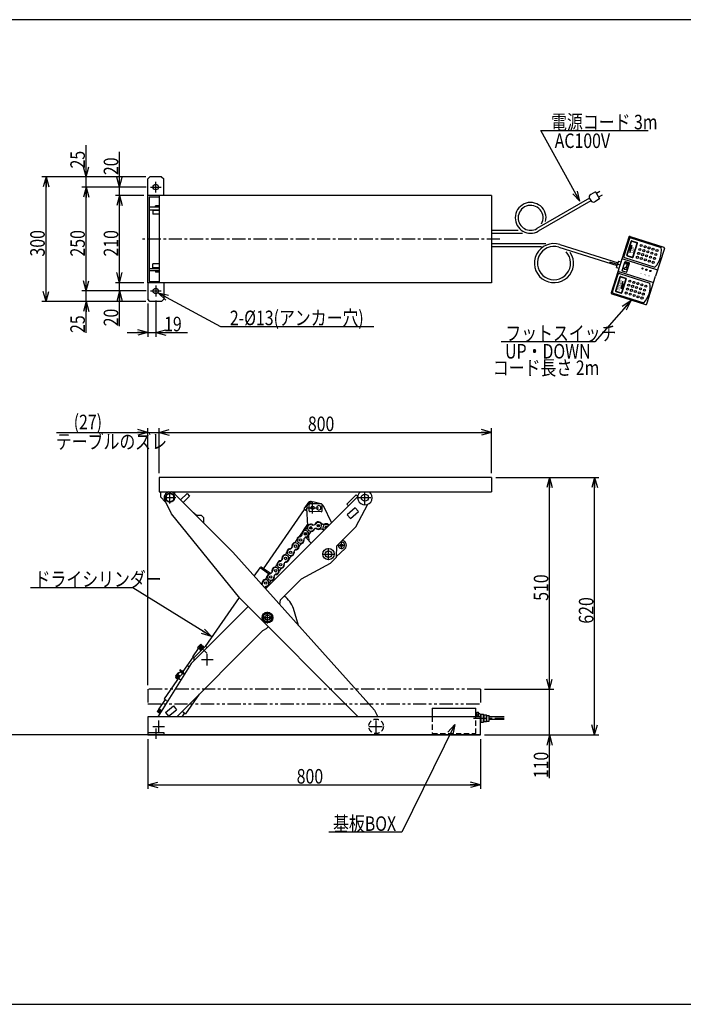
# Model space of a CAD drawing. Extents: x 191 to 4728, y 101 to 2471.
# Drawn here: x 1059 to 2656, y 101 to 2471 of the extents above; entities that cross this region are included whole.
import ezdxf

# ---------------------------------------------------------------- set-up
doc = ezdxf.new("R2010")
doc.units = 0
for name, pattern in [('CENTER', [51, 31.8, -6.4, 6.4, -6.4]), ('DASHED', [19.1, 12.7, -6.4]), ('PHANTOM', [63.8, 31.8, -6.4, 6.4, -6.4, 6.4, -6.4])]:
    doc.linetypes.add(name, pattern=pattern)
doc.layers.get('0').update_dxf_attribs({"linetype": 'CONTINUOUS'})
doc.layers.add('LAYER002', color=7, linetype='CONTINUOUS')
doc.styles.add('ED_VECTOR', font='MONOTXT.SHX', dxfattribs={"bigfont": 'BIGFONT.SHX'})
doc.dimstyles.new('EDDIMINFO', dxfattribs={"dimtxt": 35, "dimasz": 25, "dimexe": 10, "dimexo": 10, "dimgap": 3, "dimtad": 1, "dimdec": 1, "dimtxsty": 'ED_VECTOR', "dimblk1": 'EDTIP_ARROW_S', "dimblk2": 'EDTIP_ARROW_E', "dimsah": 1, "dimcen": 2.5, "dimdle": 50, "dimclrd": 7, "dimclre": 7, "dimclrt": 3, "dimadec": 1, "dimazin": 3, "dimtfac": 1, "dimtmove": 0, "dimatfit": 3})

# ---------------------------------------------------------------- blocks, each defined once
blk = doc.blocks.new('EDTIP_ARROW_E')
at = {"color": 0, "linetype": 'CONTINUOUS'}
for q in [(-1, 0), (-0.965926, 0.258819), (-0.965926, -0.258819)]:
    blk.add_line((0, 0), q, dxfattribs=at)
blk = doc.blocks.new('*D21')
at = {"color": 7, "linetype": 'CONTINUOUS'}
for p, q in [((2177.603644, 859.132128), (2343.895425, 859.132128)), ((2333.895425, 749.132128), (2333.895425, 859.132128)), ((2177.603644, 749.132128), (2343.895425, 749.132128)), ((2333.895425, 645.132128), (2333.895425, 749.132128))]:
    blk.add_line(p, q, dxfattribs=at)
at = {"color": 7, "linetype": 'CONTINUOUS', "xscale": 25, "yscale": 25, "rotation": 90}
blk.add_blockref('EDTIP_ARROW_E', (2333.895425, 749.132128), dxfattribs=at)
at = {"color": 3, "linetype": 'CONTINUOUS', "style": 'ED_VECTOR', "width": 0.8}
blk.add_text('110', height=35, rotation=90, dxfattribs=at).set_placement((2330.895508, 645.132141))
blk = doc.blocks.new('EDTIP_ARROW_S')
at = {"color": 0, "linetype": 'CONTINUOUS'}
for q in [(-1, 0), (-0.965926, 0.258819), (-0.965926, -0.258819)]:
    blk.add_line((0, 0), q, dxfattribs=at)
blk = doc.blocks.new('*D22')
at = {"color": 7, "linetype": 'CONTINUOUS'}
for p, q in [((2204.499195, 1369.132128), (2343.895425, 1369.132128)), ((2333.895425, 859.132128), (2333.895425, 1369.132128))]:
    blk.add_line(p, q, dxfattribs=at)
at = {"color": 7, "linetype": 'CONTINUOUS', "xscale": 25, "yscale": 25}
for name, p, rotation in [('EDTIP_ARROW_E', (2333.895425, 1369.132128), 90), ('EDTIP_ARROW_S', (2333.895425, 859.132128), 270)]:
    blk.add_blockref(name, p, dxfattribs=dict(at, rotation=rotation))
at = {"color": 3, "linetype": 'CONTINUOUS', "style": 'ED_VECTOR', "width": 0.8}
blk.add_text('510', height=35, rotation=90, dxfattribs=at).set_placement((2330.895508, 1072.13208))
blk = doc.blocks.new('*D23')
at = {"color": 7, "linetype": 'CONTINUOUS'}
for p, q in [((2204.499195, 1369.132128), (2452.38775, 1369.132128)), ((2442.38775, 749.132128), (2442.38775, 1369.132128)), ((2177.603644, 749.132128), (2452.38775, 749.132128))]:
    blk.add_line(p, q, dxfattribs=at)
at = {"color": 7, "linetype": 'CONTINUOUS', "xscale": 25, "yscale": 25}
for name, p, rotation in [('EDTIP_ARROW_E', (2442.38775, 1369.132128), 90), ('EDTIP_ARROW_S', (2442.38775, 749.132128), 270)]:
    blk.add_blockref(name, p, dxfattribs=dict(at, rotation=rotation))
at = {"color": 3, "linetype": 'CONTINUOUS', "style": 'ED_VECTOR', "width": 0.8}
blk.add_text('620', height=35, rotation=90, dxfattribs=at).set_placement((2439.387939, 1017.13208))
blk = doc.blocks.new('*D24')
at = {"color": 7, "linetype": 'CONTINUOUS'}
for p, q in [((1357.603644, 1837.795352), (1289.343616, 1837.795352)), ((1299.343616, 1817.795352), (1299.343616, 1837.795352)), ((1363.603644, 1817.795352), (1289.343616, 1817.795352)), ((1299.343616, 1732.795352), (1299.343616, 1817.795352))]:
    blk.add_line(p, q, dxfattribs=at)
at = {"color": 7, "linetype": 'CONTINUOUS', "xscale": 25, "yscale": 25, "rotation": 90}
blk.add_blockref('EDTIP_ARROW_E', (1299.343616, 1817.795352), dxfattribs=at)
at = {"color": 3, "linetype": 'CONTINUOUS', "style": 'ED_VECTOR', "width": 0.8}
blk.add_text('20', height=35, rotation=90, dxfattribs=at).set_placement((1296.343628, 1732.795288))
blk = doc.blocks.new('*D25')
at = {"color": 7, "linetype": 'CONTINUOUS'}
for p, q in [((1357.603644, 2047.795352), (1289.343616, 2047.795352)), ((1299.343616, 1837.795352), (1299.343616, 2047.795352))]:
    blk.add_line(p, q, dxfattribs=at)
at = {"color": 7, "linetype": 'CONTINUOUS', "xscale": 25, "yscale": 25}
for name, p, rotation in [('EDTIP_ARROW_E', (1299.343616, 2047.795352), 90), ('EDTIP_ARROW_S', (1299.343616, 1837.795352), 270)]:
    blk.add_blockref(name, p, dxfattribs=dict(at, rotation=rotation))
at = {"color": 3, "linetype": 'CONTINUOUS', "style": 'ED_VECTOR', "width": 0.8}
blk.add_text('210', height=35, rotation=90, dxfattribs=at).set_placement((1296.343628, 1900.795288))
blk = doc.blocks.new('*D26')
at = {"color": 7, "linetype": 'CONTINUOUS'}
for p, q in [((1299.343616, 2067.795352), (1299.343616, 2152.795352)), ((1363.603644, 2067.795352), (1289.343616, 2067.795352)), ((1299.343616, 2047.795352), (1299.343616, 2067.795352))]:
    blk.add_line(p, q, dxfattribs=at)
at = {"color": 7, "linetype": 'CONTINUOUS', "xscale": 25, "yscale": 25, "rotation": 270}
blk.add_blockref('EDTIP_ARROW_S', (1299.343616, 2067.795352), dxfattribs=at)
at = {"color": 3, "linetype": 'CONTINUOUS', "style": 'ED_VECTOR', "width": 0.8}
blk.add_text('20', height=35, rotation=90, dxfattribs=at).set_placement((1296.343628, 2096.79541))
blk = doc.blocks.new('*D27')
at = {"color": 7, "linetype": 'CONTINUOUS'}
for p, q in [((1363.603644, 1817.795352), (1209.031116, 1817.795352)), ((1219.031116, 1792.795352), (1219.031116, 1817.795352)), ((1362.603644, 1792.795352), (1209.031116, 1792.795352)), ((1219.031116, 1716.795352), (1219.031116, 1792.795352))]:
    blk.add_line(p, q, dxfattribs=at)
at = {"color": 7, "linetype": 'CONTINUOUS', "xscale": 25, "yscale": 25, "rotation": 90}
blk.add_blockref('EDTIP_ARROW_E', (1219.031116, 1792.795352), dxfattribs=at)
at = {"color": 3, "linetype": 'CONTINUOUS', "style": 'ED_VECTOR', "width": 0.8}
blk.add_text('25', height=35, rotation=90, dxfattribs=at).set_placement((1216.031128, 1716.795288))
blk = doc.blocks.new('*D28')
at = {"color": 7, "linetype": 'CONTINUOUS'}
for p, q in [((1363.603644, 2067.795352), (1209.031116, 2067.795352)), ((1219.031116, 1817.795352), (1219.031116, 2067.795352))]:
    blk.add_line(p, q, dxfattribs=at)
at = {"color": 7, "linetype": 'CONTINUOUS', "xscale": 25, "yscale": 25}
for name, p, rotation in [('EDTIP_ARROW_E', (1219.031116, 2067.795352), 90), ('EDTIP_ARROW_S', (1219.031116, 1817.795352), 270)]:
    blk.add_blockref(name, p, dxfattribs=dict(at, rotation=rotation))
at = {"color": 3, "linetype": 'CONTINUOUS', "style": 'ED_VECTOR', "width": 0.8}
blk.add_text('250', height=35, rotation=90, dxfattribs=at).set_placement((1216.031128, 1900.795288))
blk = doc.blocks.new('*D29')
at = {"color": 7, "linetype": 'CONTINUOUS'}
for p, q in [((1219.031116, 2092.795352), (1219.031116, 2168.795352)), ((1362.603644, 2092.795352), (1209.031116, 2092.795352)), ((1219.031116, 2067.795352), (1219.031116, 2092.795352))]:
    blk.add_line(p, q, dxfattribs=at)
at = {"color": 7, "linetype": 'CONTINUOUS', "xscale": 25, "yscale": 25, "rotation": 270}
blk.add_blockref('EDTIP_ARROW_S', (1219.031116, 2092.795352), dxfattribs=at)
at = {"color": 3, "linetype": 'CONTINUOUS', "style": 'ED_VECTOR', "width": 0.8}
blk.add_text('25', height=35, rotation=90, dxfattribs=at).set_placement((1216.031128, 2112.79541))
blk = doc.blocks.new('*D30')
at = {"color": 7, "linetype": 'CONTINUOUS'}
for p, q in [((1362.603644, 2092.795352), (1112.515217, 2092.795352)), ((1122.515217, 1792.795352), (1122.515217, 2092.795352)), ((1362.603644, 1792.795352), (1112.515217, 1792.795352))]:
    blk.add_line(p, q, dxfattribs=at)
at = {"color": 7, "linetype": 'CONTINUOUS', "xscale": 25, "yscale": 25}
for name, p, rotation in [('EDTIP_ARROW_E', (1122.515217, 2092.795352), 90), ('EDTIP_ARROW_S', (1122.515217, 1792.795352), 270)]:
    blk.add_blockref(name, p, dxfattribs=dict(at, rotation=rotation))
at = {"color": 3, "linetype": 'CONTINUOUS', "style": 'ED_VECTOR', "width": 0.8}
blk.add_text('300', height=35, rotation=90, dxfattribs=at).set_placement((1119.515259, 1900.795288))
blk = doc.blocks.new('*D31')
at = {"color": 7, "linetype": 'CONTINUOUS'}
for p, q in [((1147.603644, 1477.580593), (1367.603644, 1477.580593)), ((1367.603644, 869.132128), (1367.603644, 1487.580593)), ((1367.603644, 1477.580593), (1394.499195, 1477.580593)), ((1394.499195, 1379.132128), (1394.499195, 1487.580593))]:
    blk.add_line(p, q, dxfattribs=at)
at = {"color": 7, "linetype": 'CONTINUOUS', "xscale": 25, "yscale": 25}
blk.add_blockref('EDTIP_ARROW_E', (1367.603644, 1477.580593), dxfattribs=at)
at = {"color": 3, "linetype": 'CONTINUOUS', "style": 'ED_VECTOR', "width": 0.8}
blk.add_text('(27)', height=35, dxfattribs=at).set_placement((1189.135742, 1484.958496))
blk = doc.blocks.new('*D32')
at = {"color": 7, "linetype": 'CONTINUOUS'}
for p, q in [((1394.499195, 1477.580593), (2194.499195, 1477.580593)), ((2194.499195, 1379.132128), (2194.499195, 1487.580593))]:
    blk.add_line(p, q, dxfattribs=at)
at = {"color": 7, "linetype": 'CONTINUOUS', "xscale": 25, "yscale": 25, "rotation": 180}
blk.add_blockref('EDTIP_ARROW_S', (1394.499195, 1477.580593), dxfattribs=at)
at = {"color": 7, "linetype": 'CONTINUOUS', "xscale": 25, "yscale": 25}
blk.add_blockref('EDTIP_ARROW_E', (2194.499195, 1477.580593), dxfattribs=at)
at = {"color": 3, "linetype": 'CONTINUOUS', "style": 'ED_VECTOR', "width": 0.8}
blk.add_text('800', height=35, dxfattribs=at).set_placement((1752.499146, 1480.580566))
blk = doc.blocks.new('*D34')
at = {"color": 7, "linetype": 'CONTINUOUS'}
for p, q in [((1367.603644, 1787.795352), (1367.603644, 1707.795352)), ((1386.603644, 1794.795352), (1386.603644, 1707.795352)), ((1317.603644, 1717.795352), (1367.603644, 1717.795352)), ((1367.603644, 1717.795352), (1386.603644, 1717.795352)), ((1386.603644, 1717.795352), (1462.603644, 1717.795352))]:
    blk.add_line(p, q, dxfattribs=at)
at = {"color": 7, "linetype": 'CONTINUOUS', "xscale": 25, "yscale": 25}
blk.add_blockref('EDTIP_ARROW_E', (1367.603644, 1717.795352), dxfattribs=at)
at = {"color": 7, "linetype": 'CONTINUOUS', "xscale": 25, "yscale": 25, "rotation": 180}
blk.add_blockref('EDTIP_ARROW_S', (1386.603644, 1717.795352), dxfattribs=at)
at = {"color": 3, "linetype": 'CONTINUOUS', "style": 'ED_VECTOR', "width": 0.8}
blk.add_text('19', height=35, dxfattribs=at).set_placement((1406.603638, 1720.79541))
blk = doc.blocks.new('*D35')
at = {"color": 7, "linetype": 'CONTINUOUS'}
for p, q in [((1367.603644, 739.132128), (1367.603644, 619.132128)), ((2167.603644, 739.132128), (2167.603644, 619.132128)), ((1367.603644, 629.132128), (2167.603644, 629.132128))]:
    blk.add_line(p, q, dxfattribs=at)
at = {"color": 7, "linetype": 'CONTINUOUS', "xscale": 25, "yscale": 25, "rotation": 180}
blk.add_blockref('EDTIP_ARROW_S', (1367.603644, 629.132128), dxfattribs=at)
at = {"color": 7, "linetype": 'CONTINUOUS', "xscale": 25, "yscale": 25}
blk.add_blockref('EDTIP_ARROW_E', (2167.603644, 629.132128), dxfattribs=at)
at = {"color": 3, "linetype": 'CONTINUOUS', "style": 'ED_VECTOR', "width": 0.8}
blk.add_text('800', height=35, dxfattribs=at).set_placement((1725.603638, 632.132141))
blk = doc.blocks.new('EDDIM042')
at = {"color": 7, "linetype": 'CONTINUOUS'}
for p, q in [((2105.638846, 774.49397), (1978.829636, 515.239584)), ((1978.829636, 515.239584), (1803.018232, 515.239584))]:
    blk.add_line(p, q, dxfattribs=at)
at = {"color": 7, "linetype": 'CONTINUOUS', "xscale": 25, "yscale": 25, "rotation": 63.935336}
blk.add_blockref('EDTIP_ARROW_S', (2105.638846, 774.49397), dxfattribs=at)
at = {"color": 3, "linetype": 'CONTINUOUS', "style": 'ED_VECTOR', "width": 0.8}
blk.add_text('基板BOX', height=35, dxfattribs=at).set_placement((1813.018188, 518.239563))
blk = doc.blocks.new('EDDIM043')
at = {"color": 7, "linetype": 'CONTINUOUS'}
for p, q in [((1331.045919, 1103.493422), (1085.054691, 1103.493422)), ((1520.555239, 985.842655), (1331.045919, 1103.493422))]:
    blk.add_line(p, q, dxfattribs=at)
at = {"color": 7, "linetype": 'CONTINUOUS', "xscale": 25, "yscale": 25, "rotation": 328.167252}
blk.add_blockref('EDTIP_ARROW_S', (1520.555239, 985.842655), dxfattribs=at)
at = {"color": 3, "linetype": 'CONTINUOUS', "style": 'ED_VECTOR', "width": 0.8}
blk.add_text('ドライシリンダー', height=35, dxfattribs=at).set_placement((1095.054688, 1106.493408))
blk = doc.blocks.new('EDDIM044')
at = {"color": 7, "linetype": 'CONTINUOUS'}
for p, q in [((1392.551538, 1813.195314), (1542.609104, 1732.530566)), ((1542.609104, 1732.530566), (1910.82292, 1732.530566))]:
    blk.add_line(p, q, dxfattribs=at)
at = {"color": 7, "linetype": 'CONTINUOUS', "xscale": 25, "yscale": 25, "rotation": 151.739362}
blk.add_blockref('EDTIP_ARROW_S', (1392.551538, 1813.195314), dxfattribs=at)
at = {"color": 3, "linetype": 'CONTINUOUS', "style": 'ED_VECTOR', "width": 0.8}
blk.add_text('2-%%c13(アンカー穴)', height=35, dxfattribs=at).set_placement((1564.822876, 1735.530518))
blk = doc.blocks.new('EDDIM045')
at = {"color": 7, "linetype": 'CONTINUOUS'}
for p, q in [((2529.431336, 1794.232183), (2442.426127, 1695.250549)), ((2442.426127, 1695.250549), (2217.479855, 1695.250549))]:
    blk.add_line(p, q, dxfattribs=at)
at = {"color": 7, "linetype": 'CONTINUOUS', "xscale": 25, "yscale": 25, "rotation": 48.684414}
blk.add_blockref('EDTIP_ARROW_S', (2529.431336, 1794.232183), dxfattribs=at)
at = {"color": 3, "linetype": 'CONTINUOUS', "style": 'ED_VECTOR', "width": 0.8}
blk.add_text('フットスイッチ', height=35, dxfattribs=at).set_placement((2227.47998, 1698.250488))
blk = doc.blocks.new('EDDIM046')
at = {"color": 7, "linetype": 'CONTINUOUS'}
for p, q in [((2406.849099, 2033.760692), (2312.798934, 2203.896383)), ((2312.798934, 2203.896383), (2571.471083, 2203.896383))]:
    blk.add_line(p, q, dxfattribs=at)
at = {"color": 7, "linetype": 'CONTINUOUS', "xscale": 25, "yscale": 25, "rotation": 298.933599}
blk.add_blockref('EDTIP_ARROW_S', (2406.849099, 2033.760692), dxfattribs=at)
at = {"color": 6, "linetype": 'CONTINUOUS', "style": 'ED_VECTOR', "width": 0.8}
blk.add_text('電源コード 3m', height=35, dxfattribs=at).set_placement((2337.471191, 2206.89624))

msp = doc.modelspace()

# ---------------------------------------------------------------- linework, layer by layer
at = {"color": 3, "linetype": 'CONTINUOUS'}
for p, q in [((3540.554195, 2470.835285), (250.554195, 2470.835285)), ((250.554195, 100.835285), (3540.554195, 100.835285))]:
    msp.add_line(p, q, dxfattribs=at)
at = {"color": 8, "linetype": 'CONTINUOUS'}
for p, q in [((1372.603644, 2092.795352), (1367.603644, 2087.795352)), ((1367.603644, 2047.795352), (1367.603644, 2087.795352)), ((1400.603644, 2092.795352), (1372.603644, 2092.795352)), ((1400.603644, 2092.795352), (1405.603644, 2087.795352)), ((1405.603644, 2047.795352), (1405.603644, 2087.795352)), ((2194.499195, 2047.795352), (1367.603644, 2047.795352)), ((1367.603644, 1837.795352), (1367.603644, 2047.795352)), ((1370.803644, 2044.595352), (1370.803644, 1840.995352)), ((1370.803644, 2044.595352), (1394.499195, 2044.595352)), ((1394.499195, 2047.795352), (1394.499195, 1837.795352)), ((2194.499195, 2047.795352), (2194.499195, 1837.795352)), ((2429.984257, 2040.996436), (2303.37103, 1967.896255)), ((2430.234257, 2040.563424), (2433.234257, 2035.367271)), ((2444.054765, 2056.625601), (2432.796435, 2050.125601)), ((2454.054765, 2039.305093), (2442.796435, 2032.805093)), ((2444.054765, 2056.625601), (2454.054765, 2039.305093)), ((2455.215019, 2057.295474), (2446.554765, 2052.295474)), ((2460.215019, 2048.63522), (2451.554765, 2043.63522)), ((1394.499195, 2019.295352), (1370.803644, 2019.295352)), ((1385.803644, 2019.295352), (1385.803644, 2022.495352)), ((1394.499195, 2022.495352), (1385.803644, 2022.495352)), ((2433.484257, 2034.934258), (2306.87103, 1961.834078)), ((1370.803644, 2013.295352), (1394.499195, 2013.295352)), ((1394.499195, 2011.795352), (1379.803644, 2011.795352)), ((1379.803644, 2011.795352), (1379.803644, 2002.795352)), ((1394.499195, 2002.795352), (1379.803644, 2002.795352)), ((2194.499195, 1963.877018), (2258.694322, 1963.877018)), ((2194.499195, 1956.877018), (2268.456488, 1956.877018)), ((2194.499195, 1931.877018), (2325.206086, 1931.877018)), ((2194.499195, 1924.877018), (2314.499195, 1924.877018)), ((2356.493486, 1923.032908), (2496.478099, 1878.988276)), ((2358.594419, 1929.710188), (2498.579032, 1885.665557)), ((1379.803644, 1873.795352), (1379.803644, 1882.795352)), ((1394.499195, 1882.795352), (1379.803644, 1882.795352)), ((1394.499195, 1873.795352), (1379.803644, 1873.795352)), ((2495.127499, 1874.695738), (2497.528566, 1882.326916)), ((2495.127499, 1874.695738), (2500.850882, 1872.894938)), ((2499.929633, 1889.958094), (2497.528566, 1882.326916)), ((2499.929633, 1889.958094), (2505.653016, 1888.157294)), ((1370.803644, 1872.295352), (1394.499195, 1872.295352)), ((1394.499195, 1866.295352), (1370.803644, 1866.295352)), ((1385.803644, 1866.295352), (1385.803644, 1863.095352)), ((1394.499195, 1863.095352), (1385.803644, 1863.095352)), ((2194.499195, 1837.795352), (1367.603644, 1837.795352)), ((1367.603644, 1837.795352), (1367.603644, 1797.795352)), ((1370.803644, 1840.995352), (1394.499195, 1840.995352)), ((1405.603644, 1837.795352), (1405.603644, 1797.795352)), ((1372.603644, 1792.795352), (1367.603644, 1797.795352)), ((1400.603644, 1792.795352), (1372.603644, 1792.795352)), ((1400.603644, 1792.795352), (1405.603644, 1797.795352)), ((1394.499195, 1369.132128), (1394.499195, 1334.132128)), ((2194.499195, 1369.132128), (1394.499195, 1369.132128)), ((2194.499195, 1369.132128), (2194.499195, 1334.132128)), ((1394.499195, 1334.132128), (2194.499195, 1334.132128)), ((1397.699195, 1334.132128), (1397.699195, 1322.432128)), ((1420.699195, 1331.401783), (1411.199195, 1325.916956)), ((1430.199195, 1325.916956), (1420.699195, 1331.401783)), ((1430.608082, 1330.322222), (1571.895137, 1188.766693)), ((1432.699195, 1328.227136), (1432.699195, 1334.132128)), ((1446.149658, 1314.751114), (1461.720766, 1330.29269)), ((1461.720766, 1330.29269), (1468.078683, 1323.922691)), ((1868.450293, 1327.483057), (1845.844364, 1304.834173)), ((1872.696959, 1323.244446), (1868.450293, 1327.483057)), ((1397.699195, 1322.432128), (1410.314532, 1309.816791)), ((1424.197812, 1281.537917), (1408.13201, 1314.262373)), ((1411.199195, 1325.916956), (1411.199195, 1314.947301)), ((1411.199195, 1314.947301), (1420.699195, 1309.462473)), ((1420.699195, 1309.462473), (1430.199195, 1314.947301)), ((1430.199195, 1314.947301), (1430.199195, 1325.916956)), ((1452.507575, 1308.381115), (1468.078683, 1323.922691)), ((1872.343741, 1322.890557), (1650.774798, 1100.900588)), ((1743.490559, 1293.235017), (1755.446515, 1310.485777)), ((1761.028099, 1311.497647), (1755.446515, 1310.485777)), ((1755.666623, 1288.839006), (1755.942147, 1303.836475)), ((1784.973991, 1305.303459), (1757.978546, 1305.799401)), ((1761.028099, 1311.497647), (1762.951135, 1310.164852)), ((1783.674041, 1305.327341), (1767.452052, 1309.706884)), ((1845.844364, 1304.834173), (1850.09103, 1300.595561)), ((1867.816346, 1250.407782), (1897.009226, 1304.545383)), ((1588.760987, 1078.441976), (1424.197812, 1281.537917)), ((1476.526375, 1284.316675), (1477.234152, 1285.02311)), ((1477.234152, 1285.02311), (1484.298505, 1277.945334)), ((1478.151176, 1282.688786), (1478.858953, 1283.395222)), ((1645.664863, 1149.345769), (1744.488815, 1291.93481)), ((1743.490559, 1293.235017), (1750.299348, 1288.516061)), ((1744.488815, 1291.93481), (1745.184581, 1292.060943)), ((1752.705263, 1253.65096), (1749.83625, 1295.226997)), ((1784.624994, 1286.306665), (1757.629549, 1286.802607)), ((1778.800505, 1301.688774), (1773.800505, 1298.802023)), ((1773.800505, 1298.802023), (1773.800505, 1293.02852)), ((1773.800505, 1293.02852), (1778.800505, 1290.141769)), ((1783.800505, 1298.802023), (1778.800505, 1301.688774)), ((1778.800505, 1290.141769), (1783.800505, 1293.02852)), ((1783.800505, 1293.02852), (1783.800505, 1298.802023)), ((1786.661393, 1288.269591), (1786.936917, 1303.26706)), ((1789.050333, 1301.080237), (1809.481075, 1259.90844)), ((1865.925433, 1295.577636), (1847.353794, 1278.84162)), ((1855.387082, 1269.927233), (1873.95872, 1286.66325)), ((1873.95872, 1286.66325), (1865.925433, 1295.577636)), ((1484.298505, 1277.945334), (1495.612208, 1277.934595)), ((1495.612208, 1277.934595), (1501.263691, 1272.272374)), ((1501.263691, 1272.272374), (1501.251609, 1259.544457)), ((1741.873962, 1240.938517), (1752.522286, 1256.30255)), ((1855.387082, 1269.927233), (1847.353794, 1278.84162)), ((1732.369499, 1227.224916), (1737.946986, 1235.272445)), ((1821.898052, 1204.402235), (1867.816346, 1250.407782)), ((1760.11314, 1210.446695), (1750.064093, 1221.649895)), ((1755.317713, 1215.792886), (1754.440339, 1228.507266)), ((1571.895137, 1188.766693), (1913.067132, 808.72634)), ((1821.217122, 1176.824411), (1821.898052, 1204.402235)), ((1841.310102, 1196.902267), (1821.269008, 1178.925805)), ((1737.12045, 1125.125769), (1807.088417, 1162.668858)), ((1807.088417, 1162.668858), (1821.217122, 1176.824411)), ((1623.519208, 1131.261298), (1637.46296, 1151.380167)), ((1658.04776, 1137.113493), (1637.46296, 1151.380167)), ((1637.750625, 1151.180796), (1638.88989, 1152.824595)), ((1661.370738, 1138.460524), (1640.281422, 1153.076862)), ((1686.25711, 1074.165778), (1737.12045, 1125.125769)), ((1506.545489, 962.484699), (1587.764314, 1079.672022)), ((1873.529716, 793.132128), (1588.760987, 1078.441976)), ((1684.884979, 1062.904371), (1686.25711, 1074.165778)), ((1608.559884, 1058.605457), (1471.441721, 921.226742)), ((1730.144781, 1012.488301), (1717.708219, 1053.365947)), ((1655.184697, 1042.679513), (1645.684697, 1037.194686)), ((1645.684697, 1037.194686), (1645.684697, 1026.22503)), ((1645.684697, 1026.22503), (1655.184697, 1020.740203)), ((1664.684697, 1037.194686), (1655.184697, 1042.679513)), ((1655.184697, 1020.740203), (1664.684697, 1026.22503)), ((1664.684697, 1026.22503), (1664.684697, 1037.194686)), ((1436.839677, 793.132128), (1643.900525, 1000.586435)), ((1643.900525, 1000.586435), (1653.088211, 1005.544905)), ((1653.088211, 1005.544905), (1657.304006, 1009.768711)), ((1475.637262, 937.462505), (1489.564977, 957.558236)), ((1506.050338, 962.978911), (1477.792927, 934.667805)), ((1495.150325, 967.562992), (1487.313742, 959.843668)), ((1487.313742, 959.843668), (1490.12077, 956.994001)), ((1489.308509, 961.808587), (1493.51891, 957.534228)), ((1497.957352, 964.713326), (1490.12077, 956.994001)), ((1499.395492, 963.32288), (1491.55891, 955.603555)), ((1491.55891, 955.603555), (1495.067694, 952.041472)), ((1497.36596, 961.323715), (1493.155558, 965.598073)), ((1493.553676, 957.568474), (1497.06246, 954.006391)), ((1497.957352, 964.713326), (1495.150325, 967.562992)), ((1500.90951, 957.795878), (1497.400726, 961.357961)), ((1502.904276, 959.760797), (1499.395492, 963.32288)), ((1509.589226, 959.446735), (1506.050338, 962.978911)), ((1476.459162, 936.892873), (1452.072034, 901.705682)), ((1478.560302, 935.436639), (1475.637262, 937.462505)), ((1477.792927, 934.667805), (1477.799639, 927.596741)), ((1471.441721, 921.226742), (1391.806506, 793.132128)), ((1445.651464, 901.049709), (1439.999982, 895.387488)), ((1444.445155, 905.503339), (1445.292877, 906.352672)), ((1444.445155, 905.503339), (1455.072339, 894.89631)), ((1445.292877, 906.352672), (1455.722778, 895.942552)), ((1450.605908, 896.104662), (1445.651464, 901.049709)), ((1447.984043, 901.971163), (1446.359242, 900.343274)), ((1449.18364, 904.588597), (1448.123987, 903.526931)), ((1454.138084, 899.643551), (1449.18364, 904.588597)), ((1466.384863, 913.092698), (1462.047459, 916.098815)), ((1444.547399, 890.848695), (1406.679108, 836.210086)), ((1440.707759, 894.681053), (1433.643407, 887.603276)), ((1433.643407, 887.603276), (1437.182295, 884.0711)), ((1441.410168, 899.631469), (1433.993268, 891.492697)), ((1433.993268, 891.492697), (1435.762713, 889.726609)), ((1442.477204, 892.914965), (1435.412851, 885.837188)), ((1437.182295, 884.0711), (1444.246648, 891.148876)), ((1439.999982, 895.387488), (1444.954425, 890.442441)), ((1440.85706, 885.524056), (1446.719657, 881.460875)), ((1442.825723, 898.218599), (1441.410168, 899.631469)), ((1450.605908, 896.104662), (1444.954425, 890.442441)), ((1451.522931, 898.438986), (1449.89813, 896.811098)), ((1454.138084, 899.643551), (1453.078431, 898.581884)), ((1409.555756, 834.216372), (1392.466872, 809.559519)), ((1406.679108, 836.210086), (1411.3158, 832.996541)), ((1412.144321, 832.42232), (1415.001685, 830.441972)), ((1491.271521, 847.667404), (1458.458776, 800.323236)), ((1390.757963, 807.093804), (1389.618692, 805.449997)), ((1397.556874, 802.381694), (1390.757963, 807.093804)), ((1399.142783, 804.932656), (1392.466872, 809.559519)), ((1400.728682, 807.483601), (1394.175769, 812.025217)), ((1396.576377, 806.71135), (1394.867468, 804.245635)), ((1409.695269, 803.421202), (1429.089358, 819.196794)), ((1417.267553, 794.112039), (1436.661642, 809.887631)), ((1429.089358, 819.196794), (1436.661642, 809.887631)), ((1449.922292, 806.239604), (1458.458776, 800.323236)), ((1913.067132, 808.72634), (1920.722981, 793.132128)), ((2051.603644, 813.332128), (2156.603644, 813.332128)), ((2051.603644, 813.332128), (2051.603644, 793.132128)), ((2156.603644, 793.132128), (2156.603644, 813.332128)), ((2167.603644, 793.132128), (1367.603644, 793.132128)), ((1367.603644, 793.132128), (1367.603644, 749.132128)), ((1396.499603, 800.681055), (1389.618692, 805.449997)), ((1409.695269, 803.421202), (1417.267553, 794.112039)), ((1455.582128, 802.31695), (1449.216419, 793.132128)), ((2167.603644, 749.132128), (2167.603644, 793.132128)), ((2224.908797, 792.828718), (2188.603644, 792.828718)), ((2224.908797, 786.23049), (2188.603644, 786.23049)), ((1367.603644, 755.132128), (1405.603644, 755.132128)), ((1367.603644, 749.132128), (2167.603644, 749.132128)), ((1405.603644, 755.132128), (1405.603644, 749.132128))]:
    msp.add_line(p, q, dxfattribs=at)
at = {"color": 7, "linetype": 'CENTER'}
for p, q in [((1373.603644, 2067.795352), (1399.603644, 2067.795352)), ((1386.603644, 2054.795352), (1386.603644, 2080.795352)), ((2214.499195, 1942.795352), (1354.499195, 1942.795352)), ((2478.450621, 1888.329584), (2503.251949, 1880.526116)), ((1386.603644, 1830.795352), (1386.603644, 1804.795352)), ((1373.603644, 1817.795352), (1399.603644, 1817.795352)), ((1420.699195, 1306.432128), (1420.699195, 1334.432128)), ((1889.670199, 1302.932128), (1889.670199, 1337.932128)), ((1406.699195, 1320.432128), (1434.699195, 1320.432128)), ((1763.803035, 1282.190795), (1763.803035, 1310.190795)), ((1872.170199, 1320.432128), (1907.170199, 1320.432128)), ((1749.803035, 1296.190795), (1777.803035, 1296.190795)), ((1833.320906, 1198.000729), (1833.320906, 1213.600729)), ((1802.117865, 1170.58446), (1802.117865, 1198.58446)), ((1825.520906, 1205.800729), (1841.120906, 1205.800729)), ((1788.117865, 1184.58446), (1816.117865, 1184.58446)), ((1655.184697, 1017.709858), (1655.184697, 1045.709858)), ((1641.184697, 1031.709858), (1669.184697, 1031.709858)), ((1509.255842, 945.650756), (1491.206715, 963.67839)), ((1496.323851, 930.456041), (1524.323851, 930.456041)), ((1510.323851, 916.456041), (1510.323851, 944.456041)), ((1393.803644, 755.832128), (1393.803644, 783.832128)), ((1916.565749, 752.332128), (1916.565749, 787.332128)), ((2151.009625, 789.332128), (2224.908797, 789.332128)), ((1379.803644, 769.832128), (1407.803644, 769.832128)), ((1386.603644, 764.31462), (1386.603644, 739.759941)), ((1899.065749, 769.832128), (1934.065749, 769.832128))]:
    msp.add_line(p, q, dxfattribs=at)
at = {"color": 8, "linetype": 'PHANTOM'}
for p, q in [((1367.603644, 859.132128), (1367.603644, 824.132128)), ((2167.603644, 859.132128), (1367.603644, 859.132128)), ((2167.603644, 859.132128), (2167.603644, 824.132128)), ((1367.603644, 824.132128), (2167.603644, 824.132128))]:
    msp.add_line(p, q, dxfattribs=at)
at = {"color": 8, "linetype": 'DASHED'}
for p, q in [((2051.603644, 793.132128), (2051.603644, 752.332128)), ((2156.603644, 752.332128), (2156.603644, 793.132128)), ((2051.603644, 752.332128), (2156.603644, 752.332128))]:
    msp.add_line(p, q, dxfattribs=at)
at = {"color": 5, "linetype": 'CONTINUOUS'}
msp.add_line((2167.603644, 749.132128), (422.003003, 749.132128), dxfattribs=at)
at = {"color": 8, "linetype": 'CONTINUOUS'}
for centre, radius in [((1386.603644, 2067.795352), 6.5), ((1386.603644, 1817.795352), 6.5), ((1420.699195, 1320.432128), 11), ((1889.670199, 1320.432128), 8.5), ((1763.803035, 1296.190795), 4), ((1802.117865, 1184.58446), 13.6), ((1802.117865, 1184.58446), 8), ((1655.184697, 1031.709858), 13), ((1655.184697, 1031.709858), 11), ((1655.184697, 1031.709858), 6)]:
    msp.add_circle(centre, radius, dxfattribs=at)
at = {"color": 8, "linetype": 'DASHED'}
msp.add_circle((1916.565749, 769.832128), 17.5, dxfattribs=at)
at = {"color": 8, "linetype": 'CONTINUOUS'}
for centre, radius, start, end in [((2436.296435, 2044.063424), 7, 120, 210), ((2288.37103, 1993.877018), 37, 345.857154, 180), ((2288.37103, 1993.877018), 30, 330.650201, 180), ((2439.296435, 2038.867271), 7, 210, 300), ((2288.37103, 1993.877018), 37, 180, 300), ((2288.37103, 1993.877018), 30, 180, 300), ((2344.488151, 1884.877018), 47, 72.534386, 33.399293), ((2344.488151, 1884.877018), 40, 72.534386, 43.457279), ((1420.699195, 1320.432128), 14, 101.882637, 206.148349), ((1420.699195, 1320.432128), 14, 44.945615, 75.420966), ((1889.670199, 1320.432128), 17.5, 128.477078, 51.522922), ((1763.803035, 1296.190795), 14, 74.891721, 183.947518), ((1757.109211, 1306.296748), 4.506942, 48.774496, 111.648966), ((1757.941809, 1303.799739), 2, 88.947518, 178.947518), ((1784.937254, 1303.303796), 2, 358.947518, 88.947518), ((1781.884146, 1297.524149), 8, 26.392055, 51.338051), ((1757.666286, 1288.80227), 2, 178.947518, 268.947518), ((1784.661731, 1288.306327), 2, 268.947518, 358.947518), ((1775.088016, 1220.783732), 25, 170.136657, 177.882636), ((1833.297441, 1205.835198), 12, 311.891472, 81.06922), ((1639.711789, 1152.254962), 1, 55.275395, 145.275395), ((1665.089556, 1037.357313), 55, 16.921791, 56.613542)]:
    msp.add_arc(centre, radius, start, end, dxfattribs=at)
for p in [(1746.788016, 1233.338875), (1759.427526, 1247.591778), (1777.690591, 1253.010541), (1796.168311, 1248.376281)]:
    msp.add_point(p, dxfattribs=at)
at = {"layer": 'LAYER002', "color": 8, "linetype": 'CONTINUOUS'}
for p, q in [((2524.261285, 1947.298923), (2482.242613, 1813.753309)), ((2525.895694, 1944.163847), (2512.389693, 1901.238471)), ((2527.396361, 1948.933333), (2608.477627, 1923.421997)), ((2529.030771, 1945.798257), (2602.480859, 1922.687987)), ((2610.112037, 1920.286921), (2589.102702, 1853.514113)), ((2514.024103, 1898.103394), (2587.474191, 1874.993125)), ((2510.438826, 1895.038139), (2591.520092, 1869.526802)), ((2485.37769, 1815.387718), (2498.883691, 1858.313094)), ((2500.834558, 1864.513427), (2581.915825, 1839.002091)), ((2502.018768, 1859.947504), (2575.468856, 1836.837235)), ((2568.093366, 1786.741306), (2589.102702, 1853.514113)), ((2483.877023, 1810.618232), (2564.958289, 1785.106896)), ((2487.0121, 1812.252642), (2560.462188, 1789.142373)), ((2156.603644, 801.832128), (2158.603644, 801.832128)), ((2158.603644, 804.343235), (2162.603644, 804.343235)), ((2158.603644, 793.132128), (2158.603644, 804.343235)), ((2162.603644, 796.837682), (2158.603644, 796.837682)), ((2162.603644, 793.132128), (2162.603644, 804.343235)), ((2162.603644, 802.332128), (2168.103644, 799.332128)), ((2168.103644, 779.332128), (2168.103644, 799.332128)), ((2169.603644, 779.832128), (2169.603644, 798.832128)), ((2169.603644, 798.832128), (2175.103644, 798.832128)), ((2175.103644, 779.832128), (2175.103644, 798.832128)), ((2176.603644, 781.332128), (2176.603644, 797.332128)), ((2176.603644, 797.332128), (2182.103644, 797.332128)), ((2182.103644, 781.332128), (2182.103644, 797.332128)), ((2183.103644, 782.332128), (2183.103644, 796.332128)), ((2183.103644, 796.332128), (2188.603644, 796.332128)), ((2183.103644, 782.332128), (2188.603644, 782.332128)), ((2188.603644, 782.332128), (2188.603644, 796.332128)), ((2167.603644, 779.059401), (2168.103644, 779.332128)), ((2169.603644, 779.832128), (2175.103644, 779.832128)), ((2176.603644, 781.332128), (2182.103644, 781.332128))]:
    msp.add_line(p, q, dxfattribs=at)
at = {"layer": 'LAYER002', "color": 2, "linetype": 'CONTINUOUS'}
for p, q in [((2519.613743, 1904.207157), (2530.118411, 1937.59356)), ((2520.567641, 1903.907023), (2531.072308, 1937.293427)), ((2526.699399, 1920.323524), (2532.336764, 1927.984767)), ((2526.699399, 1920.323524), (2526.934363, 1910.814617)), ((2526.934363, 1910.814617), (2532.336764, 1927.984767)), ((2531.699324, 1937.620309), (2544.099988, 1933.718575)), ((2531.999457, 1938.574206), (2544.400121, 1934.672473)), ((2533.922202, 1899.705156), (2544.42687, 1933.09156)), ((2534.876099, 1899.405023), (2545.380767, 1932.791427)), ((2520.594389, 1902.326111), (2532.995053, 1898.424377)), ((2520.894522, 1903.280008), (2533.295187, 1899.378274)), ((2508.658265, 1867.395482), (2514.99258, 1887.527484)), ((2513.673701, 1871.26613), (2514.382766, 1873.519712)), ((2514.789928, 1884.78434), (2515.073554, 1885.685773)), ((2519.71739, 1882.078183), (2515.510703, 1883.401771)), ((2517.117484, 1873.815048), (2515.765335, 1874.240487)), ((2524.118303, 1883.995726), (2516.456123, 1886.406547)), ((2525.28651, 1885.609508), (2516.572659, 1888.351226)), ((2518.302543, 1874.432855), (2520.335197, 1880.893124)), ((2519.053737, 1874.1965), (2521.086391, 1880.656769)), ((2520.572977, 1872.727815), (2519.671544, 1873.011441)), ((2519.775938, 1863.897428), (2526.110252, 1884.029429)), ((2523.172883, 1880.99095), (2522.27145, 1881.274576)), ((2524.555451, 1881.711724), (2524.839077, 1882.613157)), ((2503.106408, 1851.742808), (2492.60174, 1818.356404)), ((2504.060305, 1851.442675), (2493.555638, 1818.056271)), ((2504.687321, 1851.769557), (2517.087985, 1847.867823)), ((2504.987454, 1852.723454), (2517.388118, 1848.82172)), ((2518.195859, 1863.073685), (2509.482008, 1865.815404)), ((2519.202118, 1868.370889), (2514.394476, 1869.883561)), ((2520.584687, 1869.091664), (2521.293752, 1871.345246)), ((2510.545374, 1840.491406), (2505.142973, 1823.321255)), ((2510.780338, 1830.982498), (2505.142973, 1823.321255)), ((2517.414867, 1847.240808), (2506.910199, 1813.854404)), ((2518.368764, 1846.940674), (2507.864096, 1813.55427)), ((2510.780338, 1830.982498), (2510.545374, 1840.491406)), ((2493.582386, 1816.475358), (2505.98305, 1812.573625)), ((2493.88252, 1817.429256), (2506.283184, 1813.527522))]:
    msp.add_line(p, q, dxfattribs=at)
for centre, radius in [((2551.168073, 1917.866377), 2.5), ((2554.169406, 1927.40535), 2.5), ((2563.708379, 1924.404016), 2.5), ((2573.247351, 1921.402683), 2.5), ((2582.786324, 1918.401349), 2.5), ((2545.165405, 1898.788432), 2.5), ((2548.166739, 1908.327405), 2.5), ((2554.704378, 1895.787099), 2.5), ((2557.705711, 1905.326071), 2.5), ((2560.707045, 1914.865044), 2.5), ((2567.244684, 1902.324738), 2.5), ((2570.246017, 1911.86371), 2.5), ((2576.783656, 1899.323404), 2.5), ((2579.78499, 1908.862376), 2.5), ((2586.322629, 1896.32207), 2.5), ((2589.323962, 1905.861043), 2.5), ((2592.325296, 1915.400015), 2.5), ((2557.367949, 1872.008388), 1), ((2564.24335, 1892.785765), 2.5), ((2573.782323, 1889.784431), 2.5), ((2583.321295, 1886.783098), 2.5), ((2566.906921, 1869.007054), 1), ((2576.445894, 1866.00572), 1), ((2521.154736, 1822.476652), 2.5), ((2524.15607, 1832.015625), 2.5), ((2527.157403, 1841.554597), 2.5), ((2533.695042, 1829.014291), 2.5), ((2536.696376, 1838.553264), 2.5), ((2543.234015, 1826.012958), 2.5), ((2546.235348, 1835.55193), 2.5), ((2552.772987, 1823.011624), 2.5), ((2555.774321, 1832.550596), 2.5), ((2565.313293, 1829.549263), 2.5), ((2518.153402, 1812.93768), 2.5), ((2527.692375, 1809.936346), 2.5), ((2530.693708, 1819.475319), 2.5), ((2537.231347, 1806.935013), 2.5), ((2540.232681, 1816.473985), 2.5), ((2546.77032, 1803.933679), 2.5), ((2549.771653, 1813.472651), 2.5), ((2556.309292, 1800.932345), 2.5), ((2559.310626, 1810.471318), 2.5), ((2562.31196, 1820.01029), 2.5)]:
    msp.add_circle(centre, radius, dxfattribs=at)
at = {"layer": 'LAYER002', "color": 8, "linetype": 'CONTINUOUS'}
for centre, radius in [((2557.367949, 1872.008388), 1.5), ((2566.906921, 1869.007054), 1.5), ((2576.445894, 1866.00572), 1.5), ((1746.788016, 1233.338875), 2.98), ((1759.427526, 1247.591778), 2.98), ((1777.690591, 1253.010541), 2.98), ((1734.824261, 1218.514197), 2.98), ((1833.320906, 1205.800729), 2.98), ((1710.896752, 1188.86484), 2.98), ((1722.860507, 1203.689518), 2.98), ((1686.969243, 1159.215484), 2.98), ((1698.932998, 1174.040162), 2.98), ((1675.005489, 1144.390806), 2.98), ((1651.07798, 1114.74145), 2.98), ((1663.041735, 1129.566128), 2.98)]:
    msp.add_circle(centre, radius, dxfattribs=at)
for centre, radius, start, end in [((2526.646028, 1946.54859), 2.5, 72.534386, 162.534386), ((2528.280438, 1943.413514), 2.5, 72.534386, 162.534386), ((2543.402035, 1915.068222), 59.568182, 317.719549, 7.349223), ((2607.727294, 1921.037254), 2.5, 342.534386, 72.534386), ((2514.774436, 1900.488137), 2.5, 162.534386, 252.534386), ((2509.688493, 1892.653395), 2.5, 72.534386, 162.534386), ((2501.268435, 1857.562761), 2.5, 72.534386, 162.534386), ((2501.584892, 1866.89817), 2.5, 162.534386, 252.534386), ((2590.769759, 1867.142059), 2.5, 342.534386, 72.534386), ((2516.390032, 1829.217469), 59.568182, 317.719549, 7.349223), ((2582.666158, 1841.386834), 2.5, 252.534386, 342.534386), ((2484.627357, 1813.002975), 2.5, 162.534386, 252.534386), ((2487.762433, 1814.637385), 2.5, 162.534386, 252.534386), ((2565.708623, 1787.491639), 2.5, 252.534386, 342.534386), ((1759.427526, 1247.591778), 9.05, 48.36214, 170.185274), ((1765.044819, 1262.145335), 7.8, 248.894713, 324.157173), ((1777.690591, 1253.010541), 9.05, 44.16852, 164.689746), ((1777.690591, 1253.010541), 7.8, 248.894713, 144.157173), ((1790.673604, 1265.622098), 9.05, 224.16852, 287.672451), ((1796.168311, 1248.376281), 7.8, 35.640899, 134.01312), ((1796.168311, 1248.376281), 9.05, 36.950563, 107.672451), ((1731.191865, 1233.685409), 7.8, 283.46468, 358.72714), ((1746.788016, 1233.338875), 9.05, 106.681343, 199.259713), ((1746.788016, 1233.338875), 7.8, 283.46468, 178.72714), ((1741.592436, 1250.677154), 9.05, 286.681343, 350.185274), ((1759.427526, 1247.591778), 7.8, 69.154443, 196.525943), ((1759.427526, 1247.591778), 7.8, 196.525943, 323.897444), ((1764.623106, 1230.253499), 9.05, 106.681343, 170.185274), ((1759.427526, 1247.591778), 9.05, 286.681343, 344.689746), ((1772.073298, 1238.456984), 7.8, 68.894713, 144.157173), ((1777.690591, 1253.010541), 9.05, 228.36214, 287.672451), ((1783.185297, 1235.764724), 9.05, 44.16852, 107.672451), ((1796.168311, 1248.376281), 7.8, 134.01312, 234.467871), ((1796.168311, 1248.376281), 9.05, 224.16852, 233.158207), ((1796.168311, 1248.376281), 2.98, 19.707008, 250.401762), ((1722.860507, 1203.689518), 9.05, 109.343945, 199.259713), ((1722.860507, 1203.689518), 7.8, 283.46468, 178.72714), ((1716.865096, 1220.767722), 9.05, 289.343945, 352.847876), ((1734.824261, 1218.514197), 9.05, 82.932107, 172.847876), ((1734.824261, 1218.514197), 7.8, 103.72441, 231.09591), ((1734.824261, 1218.514197), 7.8, 231.09591, 358.467411), ((1740.819672, 1201.435993), 9.05, 109.343945, 172.847876), ((1734.824261, 1218.514197), 9.05, 289.343945, 19.259713), ((1750.420412, 1218.167662), 7.8, 103.46468, 178.72714), ((1746.788016, 1233.338875), 9.05, 262.932107, 350.185274), ((1833.320906, 1205.800729), 7.8, 176.867826, 72.130286), ((1838.107822, 1220.648134), 7.8, 225.082037, 252.130286), ((1692.937587, 1191.118366), 9.05, 289.343945, 352.847876), ((1710.896752, 1188.86484), 9.05, 82.932107, 172.847876), ((1710.896752, 1188.86484), 7.8, 103.72441, 231.09591), ((1710.896752, 1188.86484), 7.8, 231.09591, 358.467411), ((1707.264356, 1204.036053), 7.8, 283.46468, 358.72714), ((1710.896752, 1188.86484), 9.05, 289.343945, 19.259713), ((1726.492903, 1188.518306), 7.8, 103.46468, 178.72714), ((1722.860507, 1203.689518), 9.05, 262.932107, 352.847876), ((1817.74421, 1206.653106), 7.8, 356.867826, 9.548891), ((1686.969243, 1159.215484), 9.05, 82.932107, 172.847876), ((1686.969243, 1159.215484), 7.8, 103.72441, 231.09591), ((1683.336847, 1174.386697), 7.8, 283.46468, 358.72714), ((1698.932998, 1174.040162), 9.05, 109.343945, 199.259713), ((1686.969243, 1159.215484), 9.05, 289.343945, 19.259713), ((1698.932998, 1174.040162), 7.8, 283.46468, 178.72714), ((1702.565394, 1158.86895), 7.8, 103.46468, 178.72714), ((1698.932998, 1174.040162), 9.05, 262.932107, 352.847876), ((1716.892163, 1171.786637), 9.05, 109.343945, 172.847876), ((1663.041735, 1129.566128), 9.05, 82.932107, 172.847876), ((1659.409338, 1144.737341), 7.8, 283.46468, 358.72714), ((1675.005489, 1144.390806), 9.05, 109.343945, 199.259713), ((1675.005489, 1144.390806), 7.8, 283.46468, 178.72714), ((1669.010078, 1161.46901), 9.05, 289.343945, 352.847876), ((1675.005489, 1144.390806), 9.05, 262.932107, 352.847876), ((1686.969243, 1159.215484), 7.8, 231.09591, 358.467411), ((1692.964654, 1142.13728), 9.05, 109.343945, 172.847876), ((1635.481829, 1115.087985), 7.8, 326.032119, 358.72714), ((1651.07798, 1114.74145), 9.05, 109.343945, 199.259713), ((1651.07798, 1114.74145), 7.8, 283.46468, 178.72714), ((1645.082569, 1131.819654), 9.05, 289.343945, 352.847876), ((1663.041735, 1129.566128), 7.8, 103.72441, 231.09591), ((1663.041735, 1129.566128), 7.8, 231.09591, 358.467411), ((1669.037145, 1112.487924), 9.05, 109.343945, 172.847876), ((1663.041735, 1129.566128), 9.05, 289.343945, 19.259713), ((1678.637885, 1129.219593), 7.8, 103.46468, 178.72714), ((1654.710376, 1099.570237), 7.8, 103.46468, 147.07566), ((1651.07798, 1114.74145), 9.05, 262.932107, 352.847876)]:
    msp.add_arc(centre, radius, start, end, dxfattribs=at)
at = {"layer": 'LAYER002', "color": 2, "linetype": 'CONTINUOUS'}
for centre, radius, start, end in [((2531.549257, 1937.14336), 1.5, 72.534386, 162.534386), ((2531.549257, 1937.14336), 0.5, 72.534386, 162.534386), ((2543.949921, 1933.241627), 0.5, 342.534386, 72.534386), ((2543.949921, 1933.241627), 1.5, 342.534386, 72.534386), ((2521.044589, 1903.756957), 1.5, 162.534386, 252.534386), ((2521.044589, 1903.756957), 0.5, 162.534386, 252.534386), ((2533.445253, 1899.855223), 1.5, 252.534386, 342.534386), ((2533.445253, 1899.855223), 0.5, 252.534386, 342.534386), ((2515.434438, 1873.188815), 1.1025, 72.534386, 162.534386), ((2515.8416, 1884.453443), 1.1025, 162.534386, 252.534386), ((2516.194491, 1887.149316), 1.26, 72.534386, 162.534386), ((2516.125226, 1885.354876), 1.1025, 72.534386, 162.534386), ((2517.40111, 1874.716481), 0.945, 252.534386, 342.534386), ((2519.95517, 1873.912874), 0.945, 162.534386, 252.534386), ((2519.433764, 1881.17675), 0.945, 342.534386, 72.534386), ((2520.24208, 1871.676143), 1.1025, 342.534386, 72.534386), ((2521.987824, 1880.373143), 0.945, 72.534386, 162.534386), ((2523.50378, 1882.042622), 1.1025, 252.534386, 342.534386), ((2523.787406, 1882.944054), 1.1025, 342.534386, 72.534386), ((2524.908342, 1884.407597), 1.26, 342.534386, 72.534386), ((2504.537254, 1851.292608), 1.5, 72.534386, 162.534386), ((2504.537254, 1851.292608), 0.5, 72.534386, 162.534386), ((2509.860176, 1867.017314), 1.26, 162.534386, 252.534386), ((2514.725373, 1870.935233), 1.1025, 162.534386, 252.534386), ((2516.937918, 1847.390874), 1.5, 342.534386, 72.534386), ((2518.574027, 1864.275596), 1.26, 252.534386, 342.534386), ((2519.533015, 1869.422561), 1.1025, 252.534386, 342.534386), ((2516.937918, 1847.390874), 0.5, 342.534386, 72.534386), ((2494.032586, 1817.906204), 1.5, 162.534386, 252.534386), ((2494.032586, 1817.906204), 0.5, 162.534386, 252.534386), ((2506.43325, 1814.00447), 1.5, 252.534386, 342.534386), ((2506.43325, 1814.00447), 0.5, 252.534386, 342.534386)]:
    msp.add_arc(centre, radius, start, end, dxfattribs=at)
for p in [(2557.367949, 1872.008388), (2566.906921, 1869.007054), (2576.445894, 1866.00572)]:
    msp.add_point(p, dxfattribs=at)

# ---------------------------------------------------------------- block references
for name in ['EDDIM046', 'EDDIM044', 'EDDIM045', 'EDDIM043', 'EDDIM042']:
    msp.add_blockref(name, (0, 0))

# ---------------------------------------------------------------- texts
at = {"color": 3, "linetype": 'CONTINUOUS', "style": 'ED_VECTOR', "width": 0.8}
for s, p in [('AC100V', (2346.262451, 2161.97876)), ('UP・DOWN', (2226.876465, 1655.270386)), ('コード長さ 2m', (2197.467529, 1615.466309)), ('テーブルのズレ', (1146.431274, 1437.757324))]:
    msp.add_text(s, height=35, dxfattribs=at).set_placement(p)
at = {"layer": 'LAYER002', "color": 3, "linetype": 'CONTINUOUS', "style": 'ED_VECTOR'}
for s, height, width, p in [('UP', 7.066058, 1.166654, (2534.851816, 1908.344423)), ('1', 3.646549, 1.113868, (2554.834513, 1857.881483)), ('2', 3.646549, 1.113868, (2564.373332, 1854.880263)), ('3', 3.646549, 1.113868, (2573.912394, 1851.87892)), ('DOWN', 6.383575, 0.969444, (2501.896787, 1818.369453))]:
    msp.add_text(s, height=height, rotation=72.534386, dxfattribs=dict(at, width=width)).set_placement(p)

# ---------------------------------------------------------------- dimensions: what is measured, and where the dimension line sits
for p1, p2, distance, picture, middle in [((1363.603644, 2067.795352), (1363.603644, 2092.795352), 144.572528, '*D29', (1216.031128, 2140.79541)), ((1364.603644, 2047.795352), (1364.603644, 2067.795352), 65.260028, '*D26', (1296.343628, 2124.79541)), ((2176.603644, 749.132128), (2176.603644, 859.132128), -157.291781, '*D21', (2330.895508, 687.132141))]:
    dim = msp.add_aligned_dim(p1=p1, p2=p2, distance=distance, dimstyle='EDDIMINFO')
    dim.commit()
    dim.dimension.update_dxf_attribs({"geometry": picture, "text_midpoint": middle})
for p1, p2, distance, picture, middle in [((1363.603644, 1792.795352), (1363.603644, 2092.795352), 241.088427, '*D30', (1119.515259, 1942.795288)), ((1364.603644, 1817.795352), (1364.603644, 2067.795352), 145.572528, '*D28', (1216.031128, 1942.795288)), ((1358.603644, 1837.795352), (1358.603644, 2047.795352), 59.260028, '*D25', (1296.343628, 1942.795288)), ((1394.499195, 1378.132128), (2194.499195, 1378.132128), 99.448465, '*D32', (1794.499146, 1480.580566)), ((2203.499195, 859.132128), (2203.499195, 1369.132128), -130.39623, '*D22', (2330.895508, 1114.13208)), ((1367.603644, 740.132128), (2167.603644, 740.132128), -111, '*D35', (1767.603638, 632.132141))]:
    dim = msp.add_aligned_dim(p1=p1, p2=p2, distance=distance, dimstyle='EDDIMINFO', override={"dimblk1": 'EDTIP_ARROW_S', "dimblk2": 'EDTIP_ARROW_E', "dimsah": 1})
    dim.commit()
    dim.dimension.update_dxf_attribs({"geometry": picture, "text_midpoint": middle})
for base, p1, p2, angle, picture, middle in [((1299.343616, 1837.795352), (1364.603644, 1817.795352), (1358.603644, 1837.795352), 270, '*D24', (1296.343628, 1760.795288)), ((1219.031116, 1817.795352), (1363.603644, 1792.795352), (1364.603644, 1817.795352), 270, '*D27', (1216.031128, 1744.795288)), ((1386.603644, 1717.795352), (1367.603644, 1788.795352), (1386.603644, 1795.795352), 180, '*D34', (1434.603638, 1720.79541)), ((1394.499195, 1477.580593), (1367.603644, 868.132128), (1394.499195, 1378.132128), 180, '*D31', (1245.135742, 1484.958496))]:
    dim = msp.add_linear_dim(base=base, p1=p1, p2=p2, angle=angle, dimstyle='EDDIMINFO')
    dim.commit()
    dim.dimension.update_dxf_attribs({"geometry": picture, "text_midpoint": middle})
dim = msp.add_linear_dim(base=(2442.38775, 1369.132128), p1=(2176.603644, 749.132128), p2=(2203.499195, 1369.132128), angle=270, dimstyle='EDDIMINFO', override={"dimblk1": 'EDTIP_ARROW_S', "dimblk2": 'EDTIP_ARROW_E', "dimsah": 1})
dim.commit()
dim.dimension.update_dxf_attribs({"geometry": '*D23', "text_midpoint": (2439.387939, 1059.13208)})

doc.saveas('drawing.dxf')
